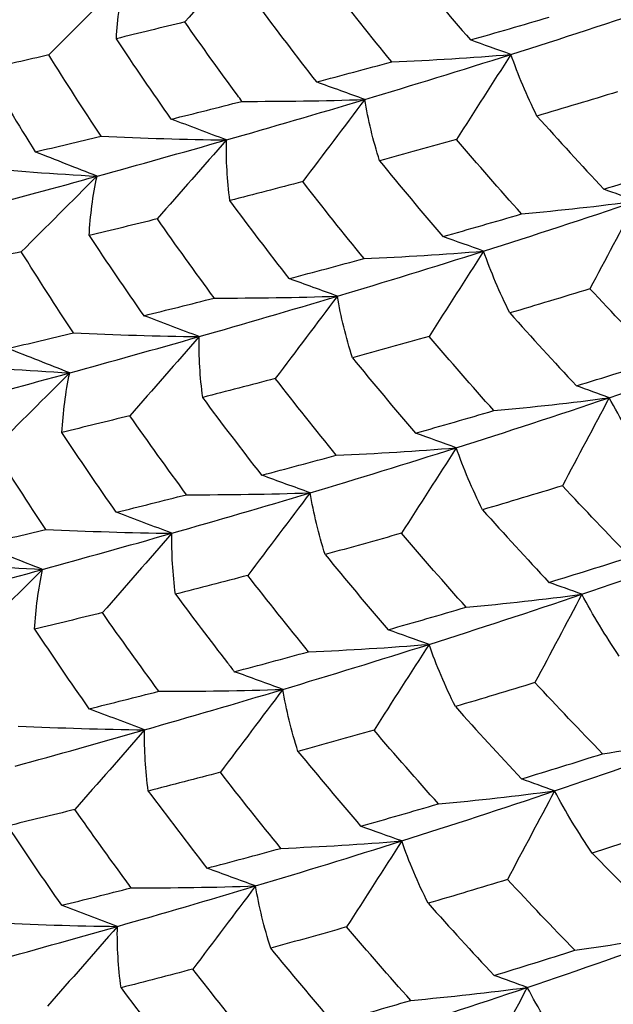
# Model space of a CAD drawing. Units: millimetres. Extents: x 31 to 673, y 10 to 200.
# Drawn here: x 240 to 240, y 174 to 175 of the extents above; entities that cross this region are included whole.
import ezdxf

# ---------------------------------------------------------------- set-up
doc = ezdxf.new("R2010")
doc.units = ezdxf.units.MM
doc.header["$LTSCALE"] = 0.75
doc.layers.add('Visible', color=7, linetype='Continuous', lineweight=25)

msp = doc.modelspace()

# ---------------------------------------------------------------- linework, layer by layer
at = {"layer": 'Visible', "extrusion": (2.08167e-16, -1.38778e-16, -1)}
for centre, radius, start, end in [((-245.0166, 179.1406), 6.3836, 320.77131, 322.11293), ((-245.0491, 177.9896), 6.6715, 319.40774, 320.67368)]:
    msp.add_arc(centre, radius, start, end, dxfattribs=at)
at = {"layer": 'Visible', "extrusion": (1.38778e-16, -1.04083e-16, -1)}
msp.add_arc((-244.811, 178.8541), 6.1521, 322.07725, 323.46422, dxfattribs=at)
at = {"layer": 'Visible', "extrusion": (2.08167e-16, -2.77556e-16, -1)}
for centre, radius, start, end in [((-244.3723, 178.2705), 5.6628, 324.9295, 326.4212), ((-244.769, 178.5567), 6.152, 322.07311, 323.45536), ((-244.2815, 177.671), 5.6541, 324.9213, 326.4047)]:
    msp.add_arc(centre, radius, start, end, dxfattribs=at)
at = {"layer": 'Visible', "extrusion": (1.38778e-16, -3.46945e-17, -1)}
msp.add_arc((-244.5456, 178.2517), 5.8978, 323.52956, 324.96409, dxfattribs=at)
at = {"layer": 'Visible', "extrusion": (2.77556e-16, -6.93889e-17, -1)}
msp.add_arc((-244.1246, 177.696), 5.4392, 326.4917, 328.0294, dxfattribs=at)
at = {"layer": 'Visible', "extrusion": (2.77556e-16, -1.04083e-16, -1)}
for centre, radius, start, end in [((-244.7273, 178.2595), 6.1521, 322.06941, 323.44673), ((-245.7893, 179.5555), 7.4663, 315.83763, 316.98169)]:
    msp.add_arc(centre, radius, start, end, dxfattribs=at)
at = {"layer": 'Visible', "extrusion": (2.77556e-16, -1.73472e-16, -1)}
for centre, radius, start, end in [((-244.8858, 178.2428), 6.3769, 320.77591, 322.10481), ((-245.7514, 179.2616), 7.4719, 315.83834, 316.97743)]:
    msp.add_arc(centre, radius, start, end, dxfattribs=at)
at = {"layer": 'Visible', "extrusion": (1.38778e-16, -1.73472e-16, -1)}
msp.add_arc((-244.455, 177.6511), 5.8893, 323.53195, 324.95823, dxfattribs=at)
at = {"layer": 'Visible'}
for points in [[(239.8625, 175.2831), (239.8278, 175.2434), (239.7929, 175.2036), (239.7582, 175.1639)], [(240.0946, 175.2517), (240.1262, 175.213), (240.1583, 175.1747), (240.1909, 175.1366)], [(239.6664, 175.2282), (239.6283, 175.1902), (239.5901, 175.1521), (239.552, 175.1141)], [(239.6545, 175.1385), (239.6561, 175.1687), (239.6601, 175.1986), (239.6664, 175.2282)], [(240.2523, 175.1147), (240.328, 175.1387), (240.4053, 175.1639), (240.4842, 175.1906)], [(240.1909, 175.1366), (240.2303, 175.1478), (240.2701, 175.1593), (240.3104, 175.1711)], [(240.2523, 175.1147), (240.2318, 175.122), (240.2113, 175.1293), (240.1909, 175.1366)], [(239.552, 175.1141), (239.5194, 175.1064), (239.4874, 175.099), (239.4561, 175.0918)], [(239.6312, 174.9909), (239.6042, 175.0317), (239.5778, 175.0728), (239.552, 175.1141)], [(240.0308, 175.0465), (240.1027, 175.068), (240.1766, 175.0907), (240.2523, 175.1147)], [(240.0717, 175.1035), (240.1326, 175.1061), (240.1929, 175.1098), (240.2523, 175.1147)], [(240.2523, 175.1147), (240.2248, 175.0719), (240.1973, 175.0289), (240.1698, 174.9861)], [(240.2918, 175.0214), (240.2764, 175.0525), (240.2632, 175.0836), (240.2523, 175.1147)], [(239.9579, 175.073), (239.9953, 175.0829), (240.0333, 175.093), (240.0717, 175.1035)], [(239.4561, 175.0918), (239.4806, 175.05), (239.5057, 175.0085), (239.5315, 174.9672)], [(240.0308, 175.0465), (240.0065, 175.0553), (239.9822, 175.0642), (239.9579, 175.073)], [(240.4137, 175.058), (240.3727, 175.0455), (240.332, 175.0333), (240.2918, 175.0214)], [(239.7376, 175.0168), (239.7728, 175.0255), (239.8085, 175.0344), (239.8447, 175.0437)], [(239.8212, 174.9853), (239.8889, 175.0046), (239.9588, 175.0249), (240.0308, 175.0465)], [(239.8447, 175.0437), (239.9073, 175.0435), (239.9694, 175.0444), (240.0308, 175.0465)], [(240.0308, 175.0465), (239.9995, 175.0051), (239.9681, 174.9636), (239.9369, 174.9222)], [(240.0533, 174.9536), (240.0435, 174.9847), (240.036, 175.0156), (240.0308, 175.0465)], [(239.8212, 174.9853), (239.7934, 174.9958), (239.7654, 175.0063), (239.7376, 175.0168)], [(240.2918, 175.0214), (240.3252, 174.9841), (240.3589, 174.9472), (240.3931, 174.9107)], [(239.5315, 174.9672), (239.5641, 174.9749), (239.5974, 174.9828), (239.6312, 174.9909)], [(239.6251, 174.9304), (239.6881, 174.9477), (239.7535, 174.966), (239.8212, 174.9853)], [(239.6312, 174.9909), (239.6949, 174.9879), (239.7583, 174.986), (239.8212, 174.9853)], [(239.8212, 174.9853), (239.7863, 174.9455), (239.7514, 174.9056), (239.7165, 174.8658)], [(239.8265, 174.8935), (239.8225, 174.9243), (239.8206, 174.9549), (239.8212, 174.9853)], [(240.1698, 174.9861), (240.1305, 174.9749), (240.0917, 174.9641), (240.0533, 174.9536)], [(240.2684, 174.8733), (240.2352, 174.9106), (240.2023, 174.9482), (240.1698, 174.9861)], [(239.6251, 174.9304), (239.5939, 174.9426), (239.5627, 174.955), (239.5315, 174.9672)], [(240.0533, 174.9536), (240.0848, 174.915), (240.1168, 174.8768), (240.1493, 174.839)], [(240.3931, 174.9107), (240.4341, 174.9232), (240.4755, 174.9361), (240.5172, 174.9493)], [(239.4327, 174.9444), (239.497, 174.9386), (239.5612, 174.9339), (239.6251, 174.9304)], [(239.4439, 174.881), (239.5017, 174.8966), (239.5622, 174.913), (239.6251, 174.9304)], [(239.6251, 174.9304), (239.5869, 174.8923), (239.5486, 174.8541), (239.5104, 174.816)], [(239.6132, 174.8405), (239.6148, 174.8707), (239.6188, 174.9007), (239.6251, 174.9304)], [(239.9369, 174.9222), (239.8996, 174.9124), (239.8628, 174.9028), (239.8265, 174.8935)], [(240.0297, 174.8057), (239.9983, 174.8442), (239.9673, 174.8831), (239.9369, 174.9222)], [(240.4427, 174.8928), (240.4262, 174.8987), (240.4096, 174.9047), (240.3931, 174.9107)], [(240.2109, 174.8169), (240.2865, 174.8409), (240.3639, 174.8661), (240.4427, 174.8928)], [(240.2684, 174.8733), (240.3275, 174.8787), (240.3857, 174.8852), (240.4427, 174.8928)], [(240.4427, 174.8928), (240.4192, 174.8485), (240.3956, 174.8041), (240.372, 174.7599)], [(240.1493, 174.839), (240.1886, 174.8501), (240.2283, 174.8615), (240.2684, 174.8733)], [(239.6132, 174.8405), (239.6402, 174.7998), (239.6678, 174.7594), (239.696, 174.7192)], [(240.2109, 174.8169), (240.1904, 174.8243), (240.1698, 174.8316), (240.1493, 174.839)], [(239.5104, 174.816), (239.4779, 174.8083), (239.446, 174.8009), (239.4147, 174.7937)], [(239.9894, 174.7487), (240.0613, 174.7702), (240.1353, 174.7929), (240.2109, 174.8169)], [(240.0297, 174.8057), (240.0909, 174.8083), (240.1513, 174.8121), (240.2109, 174.8169)], [(240.2109, 174.8169), (240.1833, 174.7739), (240.1557, 174.7309), (240.1282, 174.6879)], [(240.2506, 174.7233), (240.2351, 174.7545), (240.2218, 174.7858), (240.2109, 174.8169)], [(239.9894, 174.7487), (239.9651, 174.7576), (239.9407, 174.7665), (239.9164, 174.7753)], [(240.372, 174.7599), (240.3312, 174.7473), (240.2907, 174.7352), (240.2506, 174.7233)], [(240.4752, 174.6515), (240.4404, 174.6873), (240.4061, 174.7234), (240.372, 174.7599)], [(239.696, 174.7192), (239.7311, 174.7278), (239.7667, 174.7367), (239.8028, 174.7459)], [(239.7799, 174.6875), (239.8476, 174.7068), (239.9175, 174.7272), (239.9894, 174.7487)], [(239.8028, 174.7459), (239.8656, 174.7457), (239.9278, 174.7467), (239.9894, 174.7487)], [(239.9894, 174.7487), (239.958, 174.7072), (239.9266, 174.6656), (239.8952, 174.6241)], [(240.0121, 174.6555), (240.0022, 174.6867), (239.9946, 174.7178), (239.9894, 174.7487)], [(239.7799, 174.6875), (239.752, 174.6981), (239.724, 174.7086), (239.696, 174.7192)], [(240.2506, 174.7233), (240.2838, 174.6862), (240.3175, 174.6494), (240.3515, 174.613)], [(239.4899, 174.6696), (239.5224, 174.6772), (239.5556, 174.6851), (239.5893, 174.6932)], [(239.5838, 174.6326), (239.6468, 174.65), (239.7122, 174.6682), (239.7799, 174.6875)], [(239.5893, 174.6932), (239.6532, 174.6902), (239.7168, 174.6883), (239.7799, 174.6875)], [(239.7799, 174.6875), (239.7449, 174.6476), (239.7098, 174.6076), (239.6749, 174.5676)], [(239.7853, 174.5955), (239.7812, 174.6264), (239.7793, 174.6571), (239.7799, 174.6875)], [(240.1282, 174.6879), (240.089, 174.6768), (240.0503, 174.666), (240.0121, 174.6555)], [(240.2264, 174.5755), (240.1933, 174.6127), (240.1605, 174.6501), (240.1282, 174.6879)], [(240.4013, 174.595), (240.4801, 174.6217), (240.5604, 174.6496), (240.6418, 174.6791)], [(239.5838, 174.6326), (239.5526, 174.645), (239.5212, 174.6573), (239.4899, 174.6696)], [(240.0121, 174.6555), (240.0435, 174.6171), (240.0754, 174.5791), (240.1077, 174.5413)], [(240.3515, 174.613), (240.3924, 174.6255), (240.4336, 174.6383), (240.4752, 174.6515)], [(239.3908, 174.6467), (239.4553, 174.6409), (239.5197, 174.6362), (239.5838, 174.6326)], [(239.4027, 174.5833), (239.4605, 174.5989), (239.5209, 174.6153), (239.5838, 174.6326)], [(239.5838, 174.6326), (239.5455, 174.5944), (239.5071, 174.5561), (239.4687, 174.5179)], [(239.5719, 174.5424), (239.5736, 174.5728), (239.5775, 174.6029), (239.5838, 174.6326)], [(239.8952, 174.6241), (239.8581, 174.6142), (239.8214, 174.6047), (239.7853, 174.5955)], [(239.9877, 174.508), (239.9564, 174.5464), (239.9256, 174.5851), (239.8952, 174.6241)], [(240.4013, 174.595), (240.3847, 174.601), (240.3681, 174.607), (240.3515, 174.613)], [(240.1695, 174.5192), (240.2452, 174.5432), (240.3225, 174.5684), (240.4013, 174.595)], [(240.2264, 174.5755), (240.2857, 174.5809), (240.344, 174.5874), (240.4013, 174.595)], [(240.4013, 174.595), (240.3777, 174.5506), (240.354, 174.5061), (240.3304, 174.4617)], [(240.4578, 174.5015), (240.4368, 174.5326), (240.4179, 174.5638), (240.4013, 174.595)], [(240.1077, 174.5413), (240.1469, 174.5524), (240.1864, 174.5638), (240.2264, 174.5755)], [(239.7608, 174.4482), (239.7316, 174.4878), (239.703, 174.5276), (239.6749, 174.5676)], [(240.1695, 174.5192), (240.1489, 174.5266), (240.1283, 174.534), (240.1077, 174.5413)], [(239.5474, 174.3955), (239.5206, 174.4361), (239.4943, 174.4769), (239.4687, 174.5179)], [(239.9481, 174.451), (240.02, 174.4725), (240.0939, 174.4952), (240.1695, 174.5192)], [(239.9877, 174.508), (240.0491, 174.5106), (240.1098, 174.5143), (240.1695, 174.5192)], [(240.1695, 174.5192), (240.1419, 174.4761), (240.1142, 174.4329), (240.0865, 174.3898)], [(240.2093, 174.4253), (240.1938, 174.4566), (240.1805, 174.4879), (240.1695, 174.5192)], [(239.9481, 174.451), (239.9237, 174.4599), (239.8992, 174.4688), (239.8748, 174.4777)], [(240.3304, 174.4617), (240.2897, 174.4492), (240.2493, 174.4371), (240.2093, 174.4253)], [(239.6545, 174.4216), (239.6894, 174.4302), (239.7248, 174.4391), (239.7608, 174.4482)], [(239.7386, 174.3898), (239.8063, 174.4091), (239.8762, 174.4295), (239.9481, 174.451)], [(239.7608, 174.4482), (239.8238, 174.448), (239.8863, 174.4489), (239.9481, 174.451)], [(239.9481, 174.451), (239.9166, 174.4094), (239.8851, 174.3676), (239.8536, 174.326)], [(239.9708, 174.3575), (239.9609, 174.3888), (239.9533, 174.42), (239.9481, 174.451)], [(239.7386, 174.3898), (239.7106, 174.4004), (239.6825, 174.411), (239.6545, 174.4216)], [(240.2093, 174.4253), (240.2425, 174.3883), (240.276, 174.3517), (240.3099, 174.3154)], [(239.4484, 174.3721), (239.4808, 174.3797), (239.5138, 174.3875), (239.5474, 174.3955)], [(239.5426, 174.335), (239.6055, 174.3523), (239.6709, 174.3705), (239.7386, 174.3898)], [(239.5474, 174.3955), (239.6115, 174.3925), (239.6753, 174.3906), (239.7386, 174.3898)], [(239.7386, 174.3898), (239.7035, 174.3498), (239.6683, 174.3096), (239.6332, 174.2696)], [(239.744, 174.2975), (239.7399, 174.3285), (239.738, 174.3593), (239.7386, 174.3898)], [(240.0865, 174.3898), (240.0475, 174.3787), (240.0089, 174.368), (239.9708, 174.3575)], [(240.1845, 174.2778), (240.1514, 174.3148), (240.1188, 174.3521), (240.0865, 174.3898)], [(240.3599, 174.2974), (240.4387, 174.324), (240.5189, 174.352), (240.6003, 174.3814)], [(239.5426, 174.335), (239.5112, 174.3473), (239.4797, 174.3597), (239.4484, 174.3721)], [(239.9708, 174.3575), (240.0021, 174.3193), (240.0339, 174.2813), (240.0661, 174.2437)], [(240.3099, 174.3154), (240.3507, 174.3278), (240.3918, 174.3406), (240.4332, 174.3537)], [(239.349, 174.3491), (239.4137, 174.3432), (239.4783, 174.3385), (239.5426, 174.335)], [(239.3615, 174.2856), (239.4192, 174.3012), (239.4797, 174.3176), (239.5426, 174.335)], [(239.5426, 174.335), (239.5041, 174.2966), (239.4656, 174.2582), (239.4271, 174.2198)], [(239.5306, 174.2445), (239.5323, 174.2749), (239.5362, 174.3051), (239.5426, 174.335)], [(239.8536, 174.326), (239.8166, 174.3162), (239.78, 174.3067), (239.744, 174.2975)], [(240.3599, 174.2974), (240.3433, 174.3034), (240.3266, 174.3094), (240.3099, 174.3154)], [(240.1282, 174.2215), (240.2038, 174.2455), (240.2811, 174.2708), (240.3599, 174.2974)], [(240.1845, 174.2778), (240.2439, 174.2832), (240.3024, 174.2897), (240.3599, 174.2974)], [(240.3599, 174.2974), (240.3362, 174.2528), (240.3125, 174.2082), (240.2887, 174.1636)], [(240.4166, 174.2036), (240.3955, 174.2347), (240.3765, 174.266), (240.3599, 174.2974)], [(240.0661, 174.2437), (240.1052, 174.2548), (240.1446, 174.2661), (240.1845, 174.2778)], [(239.5306, 174.2445), (239.5575, 174.2041), (239.5849, 174.1639), (239.6129, 174.124)], [(240.1282, 174.2215), (240.1075, 174.2289), (240.0868, 174.2363), (240.0661, 174.2437)], [(239.9067, 174.1534), (239.9786, 174.1749), (240.0525, 174.1976), (240.1282, 174.2215)], [(239.9458, 174.2103), (240.0073, 174.2129), (240.0682, 174.2167), (240.1282, 174.2215)], [(240.1282, 174.2215), (240.1004, 174.1783), (240.0726, 174.135), (240.0449, 174.0917)], [(240.1681, 174.1274), (240.1525, 174.1588), (240.1392, 174.1902), (240.1282, 174.2215)], [(239.9067, 174.1534), (239.8823, 174.1623), (239.8577, 174.1713), (239.8332, 174.1802)], [(240.2887, 174.1636), (240.2482, 174.1512), (240.2079, 174.1391), (240.1681, 174.1274)], [(239.6129, 174.124), (239.6477, 174.1326), (239.683, 174.1415), (239.7189, 174.1506)], [(239.6973, 174.0922), (239.765, 174.1115), (239.8349, 174.1319), (239.9067, 174.1534)], [(239.7189, 174.1506), (239.7821, 174.1504), (239.8448, 174.1513), (239.9067, 174.1534)], [(239.9067, 174.1534), (239.8752, 174.1116), (239.8435, 174.0697), (239.812, 174.0279)], [(239.9296, 174.0596), (239.9196, 174.091), (239.912, 174.1222), (239.9067, 174.1534)], [(239.6973, 174.0922), (239.6692, 174.1028), (239.641, 174.1134), (239.6129, 174.124)], [(240.1681, 174.1274), (240.2011, 174.0905), (240.2346, 174.054), (240.2684, 174.0178)], [(239.5055, 174.0979), (239.5698, 174.0949), (239.6338, 174.093), (239.6973, 174.0922)], [(239.5013, 174.0373), (239.5642, 174.0547), (239.6296, 174.0729), (239.6973, 174.0922)], [(239.6973, 174.0922), (239.6621, 174.052), (239.6268, 174.0117), (239.5916, 173.9715)], [(239.7028, 173.9995), (239.6986, 174.0306), (239.6967, 174.0616), (239.6973, 174.0922)], [(240.0449, 174.0917), (240.006, 174.0807), (239.9676, 174.07), (239.9296, 174.0596)], [(240.1425, 173.9801), (240.1095, 174.017), (240.077, 174.0542), (240.0449, 174.0917)], [(240.3185, 173.9997), (240.3973, 174.0264), (240.4775, 174.0543), (240.5589, 174.0838)], [(240.3912, 174.056), (240.4482, 174.0642), (240.5042, 174.0734), (240.5589, 174.0838)], [(239.9296, 174.0596), (239.9608, 174.0215), (239.9925, 173.9837), (240.0246, 173.9462)], [(240.2684, 174.0178), (240.309, 174.0302), (240.3499, 174.0429), (240.3912, 174.056)], [(239.812, 174.0279), (239.775, 174.0182), (239.7386, 174.0087), (239.7028, 173.9995)], [(239.9038, 173.9127), (239.8727, 173.9508), (239.8421, 173.9892), (239.812, 174.0279)], [(240.3185, 173.9997), (240.3018, 174.0058), (240.2851, 174.0118), (240.2684, 174.0178)], [(239.7028, 173.9995), (239.7319, 173.9603), (239.7615, 173.9213), (239.7917, 173.8827)], [(240.0868, 173.9239), (240.1624, 173.9479), (240.2397, 173.9731), (240.3185, 173.9997)], [(240.1425, 173.9801), (240.2021, 173.9856), (240.2609, 173.9921), (240.3185, 173.9997)], [(240.3185, 173.9997), (240.2947, 173.9551), (240.2709, 173.9103), (240.2471, 173.8656)], [(240.3754, 173.9056), (240.3542, 173.9369), (240.3352, 173.9683), (240.3185, 173.9997)], [(240.0246, 173.9462), (240.0635, 173.9572), (240.1028, 173.9685), (240.1425, 173.9801)], [(239.4893, 173.9465), (239.5161, 173.9063), (239.5434, 173.8663), (239.5713, 173.8265)], [(240.0868, 173.9239), (240.0661, 173.9314), (240.0453, 173.9388), (240.0246, 173.9462)], [(240.5001, 173.9461), (240.4582, 173.9323), (240.4167, 173.9188), (240.3754, 173.9056)], [(239.8654, 173.8558), (239.9373, 173.8773), (240.0112, 173.9), (240.0868, 173.9239)], [(239.9038, 173.9127), (239.9656, 173.9153), (240.0266, 173.919), (240.0868, 173.9239)], [(240.0868, 173.9239), (240.059, 173.8806), (240.0311, 173.8371), (240.0033, 173.7937)], [(240.1269, 173.8295), (240.1112, 173.861), (240.0978, 173.8925), (240.0868, 173.9239)], [(240.3754, 173.9056), (240.4099, 173.8703), (240.4447, 173.8352), (240.4797, 173.8006)], [(239.8654, 173.8558), (239.8408, 173.8647), (239.8162, 173.8737), (239.7917, 173.8827)], [(240.2471, 173.8656), (240.2067, 173.8532), (240.1666, 173.8411), (240.1269, 173.8295)], [(240.3492, 173.7584), (240.3148, 173.7938), (240.2808, 173.8295), (240.2471, 173.8656)], [(239.5713, 173.8265), (239.606, 173.8351), (239.6412, 173.8439), (239.677, 173.853)], [(239.656, 173.7946), (239.7236, 173.8139), (239.7935, 173.8343), (239.8654, 173.8558)], [(239.677, 173.853), (239.7404, 173.8528), (239.8032, 173.8537), (239.8654, 173.8558)], [(239.8654, 173.8558), (239.8337, 173.8139), (239.802, 173.7719), (239.7703, 173.7299)], [(239.8883, 173.7617), (239.8784, 173.7932), (239.8707, 173.8246), (239.8654, 173.8558)], [(240.1269, 173.8295), (240.1598, 173.7927), (240.1931, 173.7564), (240.2268, 173.7203)], [(239.656, 173.7946), (239.6278, 173.8053), (239.5995, 173.8159), (239.5713, 173.8265)], [(239.4636, 173.8003), (239.5281, 173.7973), (239.5923, 173.7954), (239.656, 173.7946)], [(239.46, 173.7397), (239.523, 173.7571), (239.5883, 173.7753), (239.656, 173.7946)], [(239.656, 173.7946), (239.6207, 173.7543), (239.5853, 173.7139), (239.55, 173.6736)], [(239.6615, 173.7017), (239.6573, 173.7329), (239.6554, 173.7639), (239.656, 173.7946)], [(240.0033, 173.7937), (239.9645, 173.7827), (239.9262, 173.772), (239.8883, 173.7617)], [(240.1005, 173.6825), (240.0677, 173.7193), (240.0353, 173.7563), (240.0033, 173.7937)], [(240.2771, 173.7022), (240.3559, 173.7288), (240.4361, 173.7568), (240.5174, 173.7862)], [(240.3492, 173.7584), (240.4064, 173.7665), (240.4626, 173.7758), (240.5174, 173.7862)], [(240.2268, 173.7203), (240.2673, 173.7326), (240.3081, 173.7453), (240.3492, 173.7584)], [(239.7703, 173.7299), (239.7335, 173.7202), (239.6973, 173.7108), (239.6615, 173.7017)], [(239.8619, 173.6151), (239.8309, 173.6531), (239.8004, 173.6913), (239.7703, 173.7299)], [(240.2771, 173.7022), (240.2604, 173.7082), (240.2436, 173.7143), (240.2268, 173.7203)], [(239.6615, 173.7017), (239.6905, 173.6626), (239.7201, 173.6237), (239.7501, 173.5852)], [(240.0454, 173.6264), (240.121, 173.6503), (240.1983, 173.6756), (240.2771, 173.7022)], [(240.1005, 173.6825), (240.1604, 173.6879), (240.2193, 173.6945), (240.2771, 173.7022)], [(240.2771, 173.7022), (240.2533, 173.6573), (240.2293, 173.6124), (240.2055, 173.5676)], [(240.3342, 173.6078), (240.3129, 173.6391), (240.2938, 173.6706), (240.2771, 173.7022)], [(239.983, 173.6487), (240.0218, 173.6596), (240.0609, 173.6709), (240.1005, 173.6825)]]:
    msp.add_open_spline(points, degree=3, dxfattribs=at)
for points, knots in [([(239.7582, 175.1639), (239.7406, 175.1596), (239.7232, 175.1553), (239.6886, 175.1468), (239.6715, 175.1427), (239.6545, 175.1385)], [-0.14980814, -0.14980814, -0.14980814, -0.14980814, -0.11232992, -0.11232992, -0.07484317, -0.07484317, -0.07484317, -0.07484317]), ([(239.8447, 175.0437), (239.8425, 175.0467), (239.8403, 175.0498), (239.8109, 175.0896), (239.7843, 175.1267), (239.7582, 175.1639)], [-1.20036114, -1.20036114, -1.20036114, -1.20036114, -1.19464507, -1.19464507, -1.12536301, -1.12536301, -1.12536301, -1.12536301]), ([(239.7165, 174.8658), (239.699, 174.8614), (239.6816, 174.8571), (239.6472, 174.8487), (239.6301, 174.8446), (239.6132, 174.8405)], [-0.14928208, -0.14928208, -0.14928208, -0.14928208, -0.11193705, -0.11193705, -0.0745779, -0.0745779, -0.0745779, -0.0745779]), ([(239.9164, 174.7753), (239.935, 174.7803), (239.9538, 174.7853), (239.9916, 174.7954), (240.0106, 174.8005), (240.0297, 174.8057)], [-0.22641636, -0.22641636, -0.22641636, -0.22641636, -0.18894758, -0.18894758, -0.15161506, -0.15161506, -0.15161506, -0.15161506]), ([(239.6749, 174.5676), (239.6574, 174.5633), (239.6401, 174.559), (239.6058, 174.5507), (239.5888, 174.5465), (239.5719, 174.5424)], [-0.14874598, -0.14874598, -0.14874598, -0.14874598, -0.11153558, -0.11153558, -0.0743097, -0.0743097, -0.0743097, -0.0743097]), ([(239.8748, 174.4777), (239.8934, 174.4826), (239.9121, 174.4876), (239.9498, 174.4977), (239.9687, 174.5028), (239.9877, 174.508)], [-0.22613869, -0.22613869, -0.22613869, -0.22613869, -0.18880495, -0.18880495, -0.15160369, -0.15160369, -0.15160369, -0.15160369]), ([(239.744, 174.2975), (239.7699, 174.2626), (239.7962, 174.228), (239.8263, 174.1891), (239.8298, 174.1846), (239.8332, 174.1802)], [-2.35172287, -2.35172287, -2.35172287, -2.35172287, -2.28596186, -2.28596186, -2.27745019, -2.27745019, -2.27745019, -2.27745019]), ([(239.6332, 174.2696), (239.6158, 174.2653), (239.5986, 174.261), (239.5644, 174.2526), (239.5474, 174.2485), (239.5306, 174.2445)], [-0.14821701, -0.14821701, -0.14821701, -0.14821701, -0.1111384, -0.1111384, -0.07404717, -0.07404717, -0.07404717, -0.07404717]), ([(239.8332, 174.1802), (239.8518, 174.1851), (239.8704, 174.19), (239.908, 174.2001), (239.9268, 174.2052), (239.9458, 174.2103)], [-0.22586499, -0.22586499, -0.22586499, -0.22586499, -0.18866508, -0.18866508, -0.15159779, -0.15159779, -0.15159779, -0.15159779]), ([(239.5916, 173.9715), (239.5743, 173.9673), (239.5571, 173.963), (239.523, 173.9547), (239.5061, 173.9506), (239.4893, 173.9465)], [-0.14771218, -0.14771218, -0.14771218, -0.14771218, -0.11075824, -0.11075824, -0.0737987, -0.0737987, -0.0737987, -0.0737987]), ([(239.677, 173.853), (239.6744, 173.8564), (239.6719, 173.8599), (239.643, 173.8992), (239.6171, 173.9353), (239.5916, 173.9715)], [-1.8971176, -1.8971176, -1.8971176, -1.8971176, -1.89062791, -1.89062791, -1.82319212, -1.82319212, -1.82319212, -1.82319212]), ([(239.7917, 173.8827), (239.8101, 173.8875), (239.8287, 173.8925), (239.8661, 173.9025), (239.8849, 173.9075), (239.9038, 173.9127)], [-0.22560406, -0.22560406, -0.22560406, -0.22560406, -0.18853247, -0.18853247, -0.15159754, -0.15159754, -0.15159754, -0.15159754])]:
    msp.add_open_spline(points, degree=3, knots=knots, dxfattribs=at)

doc.saveas('drawing.dxf')
